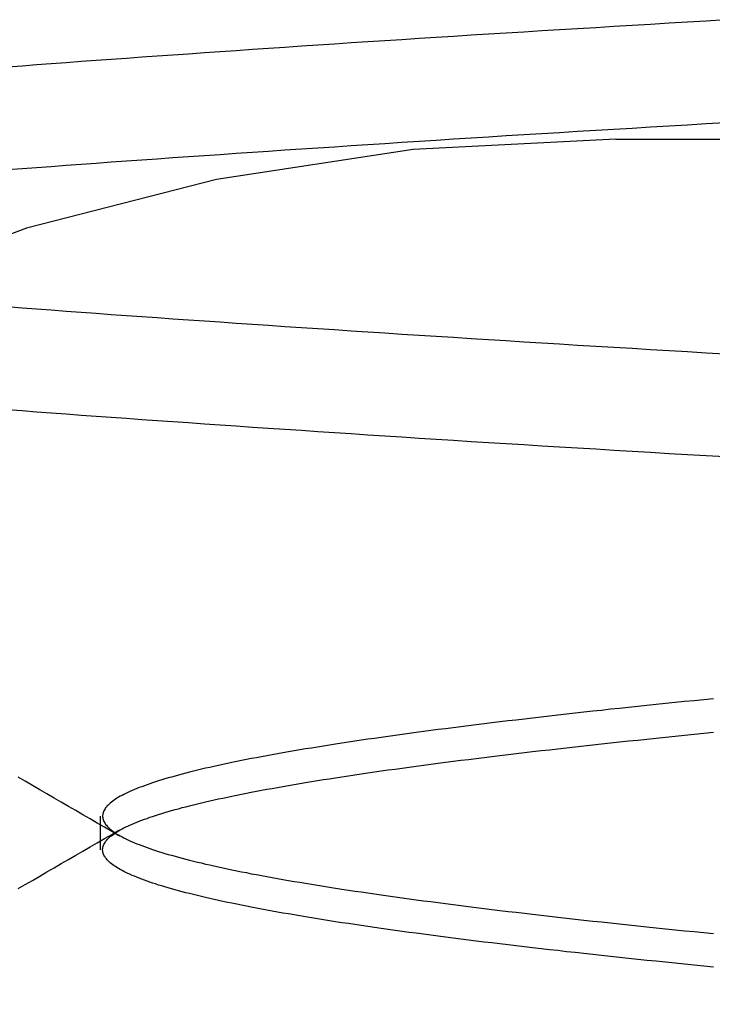
# Model space of a CAD drawing. Extents: x 91 to 1200, y 84 to 1322.
# Drawn here: x 298 to 299, y 1238 to 1240 of the extents above; entities that cross this region are included whole.
import ezdxf

# ---------------------------------------------------------------- set-up
doc = ezdxf.new("R2010")
doc.units = 0
doc.header["$LTSCALE"] = 5
doc.linetypes.add('HIDDEN', pattern=[9.525, 6.35, -3.175])
for name, color, linetype in [('AM_3', 2, 'HIDDEN'), ('OBRYS', 7, 'CONTINUOUS'), ('SKRYTÁ__ISO_', 2, 'HIDDEN')]:
    doc.layers.add(name, color=color, linetype=linetype)

# ---------------------------------------------------------------- blocks, each defined once
blk = doc.blocks.new('A$C4B7440DB')
at = {"layer": 'SKRYTÁ__ISO_'}
for p, q in [((11.6038, 20.917), (11.6462, 20.917)), ((12.5, 20.267), (12.5, 14.267))]:
    blk.add_line(p, q, dxfattribs=at)
for points in [[(12.0992, 20.1291, 0), (12.1006, 20.1527, 0), (12.1019, 20.1763, 0), (12.1033, 20.1997, 0), (12.1047, 20.223, 0), (12.1061, 20.2462, 0), (12.1075, 20.2693, 0), (12.1089, 20.2922, 0), (12.1102, 20.3151, 0), (12.1116, 20.3378, 0), (12.113, 20.3604, 0), (12.1144, 20.3829, 0), (12.1158, 20.4052, 0), (12.1172, 20.4274, 0), (12.1185, 20.4495, 0), (12.1199, 20.4715, 0), (12.1213, 20.4934, 0), (12.1227, 20.5151, 0), (12.1241, 20.5367, 0), (12.1255, 20.5582, 0), (12.1268, 20.5796, 0), (12.1282, 20.6008, 0), (12.1296, 20.6219, 0), (12.131, 20.6429, 0), (12.1324, 20.6637, 0), (12.1338, 20.6844, 0), (12.1351, 20.705, 0), (12.1365, 20.7255, 0), (12.1379, 20.7458, 0), (12.1393, 20.766, 0), (12.1407, 20.786, 0), (12.1421, 20.806, 0), (12.1434, 20.8258, 0), (12.1448, 20.8454, 0), (12.1462, 20.8649, 0), (12.1476, 20.8843, 0), (12.149, 20.9036, 0), (12.1504, 20.9227, 0), (12.1517, 20.9416, 0), (12.1531, 20.9605, 0), (12.1545, 20.9792, 0), (12.1559, 20.9977, 0), (12.1573, 21.0161, 0), (12.1587, 21.0344, 0)], [(12.4616, 21.0344, 0), (12.463, 21.0161, 0), (12.4644, 20.9977, 0), (12.4657, 20.9792, 0), (12.4671, 20.9605, 0), (12.4685, 20.9416, 0), (12.4699, 20.9227, 0), (12.4713, 20.9036, 0), (12.4726, 20.8843, 0), (12.474, 20.8649, 0), (12.4754, 20.8454, 0), (12.4768, 20.8258, 0), (12.4782, 20.806, 0), (12.4796, 20.786, 0), (12.4809, 20.766, 0), (12.4823, 20.7458, 0), (12.4837, 20.7255, 0), (12.4851, 20.705, 0), (12.4865, 20.6844, 0), (12.4879, 20.6637, 0), (12.4892, 20.6429, 0), (12.4906, 20.6219, 0), (12.492, 20.6008, 0), (12.4934, 20.5796, 0), (12.4948, 20.5582, 0), (12.4962, 20.5367, 0), (12.4975, 20.5151, 0), (12.4989, 20.4934, 0), (12.5003, 20.4715, 0), (12.5017, 20.4496, 0), (12.5031, 20.4274, 0), (12.5045, 20.4052, 0), (12.5058, 20.3829, 0), (12.5072, 20.3604, 0), (12.5086, 20.3378, 0), (12.51, 20.3151, 0), (12.5114, 20.2922, 0), (12.5128, 20.2693, 0), (12.5141, 20.2462, 0), (12.5155, 20.223, 0), (12.5169, 20.1997, 0), (12.5183, 20.1763, 0), (12.5197, 20.1527, 0), (12.5211, 20.1291, 0)], [(12.2289, 20.1291, 0), (12.2303, 20.1527, 0), (12.2317, 20.1763, 0), (12.2331, 20.1997, 0), (12.2345, 20.223, 0), (12.2359, 20.2462, 0), (12.2372, 20.2693, 0), (12.2386, 20.2922, 0), (12.24, 20.3151, 0), (12.2414, 20.3378, 0), (12.2428, 20.3604, 0), (12.2442, 20.3829, 0), (12.2455, 20.4052, 0), (12.2469, 20.4274, 0), (12.2483, 20.4496, 0), (12.2497, 20.4715, 0), (12.2511, 20.4934, 0), (12.2525, 20.5151, 0), (12.2538, 20.5367, 0), (12.2552, 20.5582, 0), (12.2566, 20.5796, 0), (12.258, 20.6008, 0), (12.2594, 20.6219, 0), (12.2608, 20.6429, 0), (12.2621, 20.6637, 0), (12.2635, 20.6844, 0), (12.2649, 20.705, 0), (12.2663, 20.7255, 0), (12.2677, 20.7458, 0), (12.2691, 20.766, 0), (12.2704, 20.786, 0), (12.2718, 20.806, 0), (12.2732, 20.8258, 0), (12.2746, 20.8454, 0), (12.276, 20.8649, 0), (12.2773, 20.8843, 0), (12.2787, 20.9036, 0), (12.2801, 20.9227, 0), (12.2815, 20.9416, 0), (12.2829, 20.9605, 0), (12.2843, 20.9792, 0), (12.2856, 20.9977, 0), (12.287, 21.0161, 0), (12.2884, 21.0344, 0)], [(12.5913, 21.0344, 0), (12.5927, 21.0161, 0), (12.5941, 20.9977, 0), (12.5955, 20.9792, 0), (12.5969, 20.9605, 0), (12.5983, 20.9416, 0), (12.5996, 20.9227, 0), (12.601, 20.9036, 0), (12.6024, 20.8843, 0), (12.6038, 20.8649, 0), (12.6052, 20.8454, 0), (12.6066, 20.8258, 0), (12.6079, 20.806, 0), (12.6093, 20.786, 0), (12.6107, 20.766, 0), (12.6121, 20.7458, 0), (12.6135, 20.7255, 0), (12.6149, 20.705, 0), (12.6162, 20.6844, 0), (12.6176, 20.6637, 0), (12.619, 20.6429, 0), (12.6204, 20.6219, 0), (12.6218, 20.6008, 0), (12.6232, 20.5796, 0), (12.6245, 20.5582, 0), (12.6259, 20.5367, 0), (12.6273, 20.5151, 0), (12.6287, 20.4934, 0), (12.6301, 20.4715, 0), (12.6315, 20.4496, 0), (12.6328, 20.4274, 0), (12.6342, 20.4052, 0), (12.6356, 20.3829, 0), (12.637, 20.3604, 0), (12.6384, 20.3378, 0), (12.6398, 20.3151, 0), (12.6411, 20.2922, 0), (12.6425, 20.2693, 0), (12.6439, 20.2462, 0), (12.6453, 20.223, 0), (12.6467, 20.1997, 0), (12.6481, 20.1763, 0), (12.6494, 20.1527, 0), (12.6508, 20.1291, 0)], [(11.5547, 21.0211, 0), (11.56, 21.012, 0), (11.5652, 21.0029, 0), (11.5705, 20.9938, 0), (11.5758, 20.9848, 0), (11.581, 20.9757, 0), (11.5863, 20.9666, 0), (11.5916, 20.9575, 0), (11.5969, 20.9484, 0), (11.6021, 20.9393, 0), (11.6074, 20.9303, 0), (11.6127, 20.9212, 0), (11.6179, 20.9121, 0), (11.6232, 20.903, 0), (11.6285, 20.8939, 0)], [(11.6215, 20.8939, 0), (11.6268, 20.903, 0), (11.6321, 20.9121, 0), (11.6373, 20.9212, 0), (11.6426, 20.9303, 0), (11.6479, 20.9393, 0), (11.6532, 20.9484, 0), (11.6584, 20.9575, 0), (11.6637, 20.9666, 0), (11.669, 20.9757, 0), (11.6742, 20.9848, 0), (11.6795, 20.9938, 0), (11.6848, 21.0029, 0), (11.6901, 21.012, 0), (11.6953, 21.0211, 0)], [(11.4557, 20.1435, 0), (11.457, 20.1558, 0), (11.4582, 20.168, 0), (11.4594, 20.1801, 0), (11.4606, 20.1921, 0), (11.4618, 20.204, 0), (11.4631, 20.2158, 0), (11.4643, 20.2276, 0), (11.4655, 20.2392, 0), (11.4667, 20.2508, 0), (11.4679, 20.2622, 0), (11.4691, 20.2736, 0), (11.4704, 20.2849, 0), (11.4716, 20.2961, 0), (11.4728, 20.3072, 0), (11.474, 20.3182, 0), (11.4752, 20.3291, 0), (11.4765, 20.3399, 0), (11.4777, 20.3507, 0), (11.4789, 20.3613, 0), (11.4801, 20.3719, 0), (11.4813, 20.3823, 0), (11.4826, 20.3927, 0), (11.4838, 20.4029, 0), (11.485, 20.4131, 0), (11.4862, 20.4232, 0), (11.4874, 20.4332, 0), (11.4886, 20.4431, 0), (11.4899, 20.4529, 0), (11.4911, 20.4625, 0), (11.4923, 20.4721, 0), (11.4935, 20.4817, 0), (11.4947, 20.4911, 0), (11.496, 20.5004, 0), (11.4972, 20.5096, 0), (11.4984, 20.5187, 0), (11.4996, 20.5277, 0), (11.5008, 20.5366, 0), (11.5021, 20.5455, 0), (11.5033, 20.5542, 0), (11.5045, 20.5628, 0), (11.5057, 20.5713, 0), (11.5069, 20.5797, 0), (11.5081, 20.5881, 0), (11.5094, 20.5963, 0), (11.5106, 20.6044, 0), (11.5118, 20.6124, 0), (11.513, 20.6204, 0), (11.5142, 20.6282, 0), (11.5155, 20.6359, 0), (11.5167, 20.6435, 0), (11.5179, 20.651, 0), (11.5191, 20.6584, 0), (11.5203, 20.6657, 0), (11.5216, 20.6729, 0), (11.5228, 20.68, 0), (11.524, 20.687, 0), (11.5252, 20.6939, 0), (11.5264, 20.7007, 0), (11.5277, 20.7074, 0), (11.5289, 20.714, 0), (11.5301, 20.7204, 0), (11.5313, 20.7268, 0), (11.5325, 20.733, 0), (11.5337, 20.7392, 0), (11.535, 20.7452, 0), (11.5362, 20.7512, 0), (11.5374, 20.757, 0), (11.5386, 20.7627, 0), (11.5398, 20.7683, 0), (11.5411, 20.7738, 0), (11.5423, 20.7793, 0), (11.5435, 20.7846, 0), (11.5447, 20.7897, 0), (11.5459, 20.7948, 0), (11.5472, 20.7998, 0), (11.5484, 20.8047, 0), (11.5496, 20.8095, 0), (11.5508, 20.8141, 0), (11.552, 20.8187, 0), (11.5532, 20.8231, 0), (11.5545, 20.8275, 0), (11.5557, 20.8317, 0), (11.5569, 20.8359, 0), (11.5581, 20.8399, 0), (11.5593, 20.8438, 0), (11.5606, 20.8476, 0), (11.5618, 20.8513, 0), (11.563, 20.8549, 0), (11.5642, 20.8584, 0), (11.5654, 20.8618, 0), (11.5667, 20.8651, 0), (11.5679, 20.8683, 0), (11.5691, 20.8714, 0), (11.5703, 20.8743, 0), (11.5715, 20.8772, 0), (11.5728, 20.88, 0), (11.574, 20.8826, 0), (11.5752, 20.8852, 0), (11.5764, 20.8876, 0), (11.5776, 20.8899, 0), (11.5788, 20.8922, 0), (11.5801, 20.8943, 0), (11.5813, 20.8963, 0), (11.5825, 20.8982, 0), (11.5837, 20.9, 0), (11.5849, 20.9017, 0), (11.5862, 20.9033, 0), (11.5874, 20.9048, 0), (11.5886, 20.9061, 0), (11.5898, 20.9074, 0), (11.591, 20.9086, 0), (11.5923, 20.9096, 0), (11.5935, 20.9106, 0), (11.5947, 20.9114, 0), (11.5959, 20.9122, 0), (11.5971, 20.9128, 0), (11.5983, 20.9134, 0), (11.5996, 20.9138, 0), (11.6008, 20.9141, 0), (11.602, 20.9143, 0), (11.6032, 20.9144, 0), (11.6044, 20.9144, 0), (11.6057, 20.9143, 0), (11.6069, 20.9141, 0), (11.6081, 20.9138, 0), (11.6093, 20.9134, 0), (11.6105, 20.9128, 0), (11.6118, 20.9122, 0), (11.613, 20.9114, 0), (11.6142, 20.9106, 0), (11.6154, 20.9096, 0), (11.6166, 20.9086, 0), (11.6178, 20.9074, 0), (11.6191, 20.9061, 0), (11.6203, 20.9048, 0), (11.6215, 20.9033, 0), (11.6227, 20.9017, 0), (11.6239, 20.9, 0), (11.6252, 20.8982, 0), (11.6264, 20.8963, 0), (11.6276, 20.8943, 0), (11.6288, 20.8922, 0), (11.63, 20.8899, 0), (11.6313, 20.8876, 0), (11.6325, 20.8852, 0), (11.6337, 20.8826, 0), (11.6349, 20.88, 0), (11.6361, 20.8772, 0), (11.6374, 20.8743, 0), (11.6386, 20.8714, 0), (11.6398, 20.8683, 0), (11.641, 20.8651, 0), (11.6422, 20.8618, 0), (11.6434, 20.8584, 0), (11.6447, 20.8549, 0), (11.6459, 20.8513, 0), (11.6471, 20.8476, 0), (11.6483, 20.8438, 0), (11.6495, 20.8399, 0), (11.6508, 20.8359, 0), (11.652, 20.8317, 0), (11.6532, 20.8275, 0), (11.6544, 20.8231, 0), (11.6556, 20.8187, 0), (11.6569, 20.8141, 0), (11.6581, 20.8095, 0), (11.6593, 20.8047, 0), (11.6605, 20.7998, 0), (11.6617, 20.7948, 0), (11.6629, 20.7897, 0), (11.6642, 20.7846, 0), (11.6654, 20.7793, 0), (11.6666, 20.7738, 0), (11.6678, 20.7683, 0), (11.669, 20.7627, 0), (11.6703, 20.757, 0), (11.6715, 20.7512, 0), (11.6727, 20.7452, 0), (11.6739, 20.7392, 0), (11.6751, 20.733, 0), (11.6764, 20.7268, 0), (11.6776, 20.7204, 0), (11.6788, 20.714, 0), (11.68, 20.7074, 0), (11.6812, 20.7007, 0), (11.6825, 20.6939, 0), (11.6837, 20.687, 0), (11.6849, 20.68, 0), (11.6861, 20.6729, 0), (11.6873, 20.6657, 0), (11.6885, 20.6584, 0), (11.6898, 20.651, 0), (11.691, 20.6435, 0), (11.6922, 20.6359, 0), (11.6934, 20.6282, 0), (11.6946, 20.6204, 0), (11.6959, 20.6124, 0), (11.6971, 20.6044, 0), (11.6983, 20.5963, 0), (11.6995, 20.5881, 0), (11.7007, 20.5797, 0), (11.702, 20.5713, 0), (11.7032, 20.5628, 0), (11.7044, 20.5542, 0), (11.7056, 20.5455, 0), (11.7068, 20.5366, 0), (11.708, 20.5277, 0), (11.7093, 20.5187, 0), (11.7105, 20.5096, 0), (11.7117, 20.5004, 0), (11.7129, 20.4911, 0), (11.7141, 20.4817, 0), (11.7154, 20.4721, 0), (11.7166, 20.4625, 0), (11.7178, 20.4529, 0), (11.719, 20.4431, 0), (11.7202, 20.4332, 0), (11.7215, 20.4232, 0), (11.7227, 20.4131, 0), (11.7239, 20.4029, 0), (11.7251, 20.3927, 0), (11.7263, 20.3823, 0), (11.7275, 20.3719, 0), (11.7288, 20.3613, 0), (11.73, 20.3507, 0), (11.7312, 20.3399, 0), (11.7324, 20.3291, 0), (11.7336, 20.3182, 0), (11.7349, 20.3072, 0), (11.7361, 20.2961, 0), (11.7373, 20.2849, 0), (11.7385, 20.2736, 0), (11.7397, 20.2622, 0), (11.741, 20.2508, 0), (11.7422, 20.2392, 0), (11.7434, 20.2276, 0), (11.7446, 20.2158, 0), (11.7458, 20.204, 0), (11.7471, 20.1921, 0), (11.7483, 20.1801, 0), (11.7495, 20.168, 0), (11.7507, 20.1558, 0), (11.7519, 20.1435, 0)], [(11.7943, 20.1436, 0), (11.793, 20.1558, 0), (11.7918, 20.168, 0), (11.7906, 20.1801, 0), (11.7894, 20.1921, 0), (11.7882, 20.204, 0), (11.7869, 20.2158, 0), (11.7857, 20.2276, 0), (11.7845, 20.2392, 0), (11.7833, 20.2508, 0), (11.7821, 20.2622, 0), (11.7809, 20.2736, 0), (11.7796, 20.2849, 0), (11.7784, 20.2961, 0), (11.7772, 20.3072, 0), (11.776, 20.3182, 0), (11.7748, 20.3291, 0), (11.7735, 20.3399, 0), (11.7723, 20.3507, 0), (11.7711, 20.3613, 0), (11.7699, 20.3719, 0), (11.7687, 20.3823, 0), (11.7674, 20.3927, 0), (11.7662, 20.4029, 0), (11.765, 20.4131, 0), (11.7638, 20.4232, 0), (11.7626, 20.4332, 0), (11.7614, 20.4431, 0), (11.7601, 20.4529, 0), (11.7589, 20.4626, 0), (11.7577, 20.4722, 0), (11.7565, 20.4817, 0), (11.7553, 20.4911, 0), (11.754, 20.5004, 0), (11.7528, 20.5096, 0), (11.7516, 20.5187, 0), (11.7504, 20.5277, 0), (11.7492, 20.5366, 0), (11.7479, 20.5455, 0), (11.7467, 20.5542, 0), (11.7455, 20.5628, 0), (11.7443, 20.5713, 0), (11.7431, 20.5797, 0), (11.7418, 20.5881, 0), (11.7406, 20.5963, 0), (11.7394, 20.6044, 0), (11.7382, 20.6124, 0), (11.737, 20.6204, 0), (11.7358, 20.6282, 0), (11.7345, 20.6359, 0), (11.7333, 20.6435, 0), (11.7321, 20.651, 0), (11.7309, 20.6584, 0), (11.7297, 20.6657, 0), (11.7284, 20.6729, 0), (11.7272, 20.68, 0), (11.726, 20.687, 0), (11.7248, 20.6939, 0), (11.7236, 20.7007, 0), (11.7223, 20.7074, 0), (11.7211, 20.714, 0), (11.7199, 20.7204, 0), (11.7187, 20.7268, 0), (11.7175, 20.733, 0), (11.7163, 20.7392, 0), (11.715, 20.7452, 0), (11.7138, 20.7512, 0), (11.7126, 20.757, 0), (11.7114, 20.7627, 0), (11.7102, 20.7683, 0), (11.7089, 20.7739, 0), (11.7077, 20.7793, 0), (11.7065, 20.7846, 0), (11.7053, 20.7898, 0), (11.7041, 20.7948, 0), (11.7028, 20.7998, 0), (11.7016, 20.8047, 0), (11.7004, 20.8095, 0), (11.6992, 20.8141, 0), (11.698, 20.8187, 0), (11.6968, 20.8231, 0), (11.6955, 20.8275, 0), (11.6943, 20.8317, 0), (11.6931, 20.8359, 0), (11.6919, 20.8399, 0), (11.6907, 20.8438, 0), (11.6894, 20.8476, 0), (11.6882, 20.8513, 0), (11.687, 20.8549, 0), (11.6858, 20.8584, 0), (11.6846, 20.8618, 0), (11.6833, 20.8651, 0), (11.6821, 20.8683, 0), (11.6809, 20.8714, 0), (11.6797, 20.8743, 0), (11.6785, 20.8772, 0), (11.6772, 20.88, 0), (11.676, 20.8826, 0), (11.6748, 20.8852, 0), (11.6736, 20.8876, 0), (11.6724, 20.8899, 0), (11.6712, 20.8922, 0), (11.6699, 20.8943, 0), (11.6687, 20.8963, 0), (11.6675, 20.8982, 0), (11.6663, 20.9, 0), (11.6651, 20.9017, 0), (11.6638, 20.9033, 0), (11.6626, 20.9048, 0), (11.6614, 20.9061, 0), (11.6602, 20.9074, 0), (11.659, 20.9086, 0), (11.6577, 20.9096, 0), (11.6565, 20.9106, 0), (11.6553, 20.9114, 0), (11.6541, 20.9122, 0), (11.6529, 20.9128, 0), (11.6517, 20.9134, 0), (11.6504, 20.9138, 0), (11.6492, 20.9141, 0), (11.648, 20.9143, 0), (11.6468, 20.9144, 0), (11.6456, 20.9144, 0), (11.6443, 20.9143, 0), (11.6431, 20.9141, 0), (11.6419, 20.9138, 0), (11.6407, 20.9134, 0), (11.6395, 20.9128, 0), (11.6382, 20.9122, 0), (11.637, 20.9114, 0), (11.6358, 20.9106, 0), (11.6346, 20.9096, 0), (11.6334, 20.9086, 0), (11.6321, 20.9074, 0), (11.6309, 20.9061, 0), (11.6297, 20.9048, 0), (11.6285, 20.9033, 0), (11.6273, 20.9017, 0), (11.6261, 20.9, 0), (11.6248, 20.8982, 0), (11.6236, 20.8963, 0), (11.6224, 20.8943, 0), (11.6212, 20.8922, 0), (11.62, 20.8899, 0), (11.6187, 20.8876, 0), (11.6175, 20.8852, 0), (11.6163, 20.8826, 0), (11.6151, 20.88, 0), (11.6139, 20.8772, 0), (11.6126, 20.8743, 0), (11.6114, 20.8714, 0), (11.6102, 20.8683, 0), (11.609, 20.8651, 0), (11.6078, 20.8618, 0), (11.6066, 20.8584, 0), (11.6053, 20.8549, 0), (11.6041, 20.8513, 0), (11.6029, 20.8476, 0), (11.6017, 20.8438, 0), (11.6005, 20.8399, 0), (11.5992, 20.8359, 0), (11.598, 20.8317, 0), (11.5968, 20.8275, 0), (11.5956, 20.8231, 0), (11.5944, 20.8187, 0), (11.5931, 20.8141, 0), (11.5919, 20.8095, 0), (11.5907, 20.8047, 0), (11.5895, 20.7998, 0), (11.5883, 20.7948, 0), (11.5871, 20.7898, 0), (11.5858, 20.7846, 0), (11.5846, 20.7793, 0), (11.5834, 20.7739, 0), (11.5822, 20.7683, 0), (11.581, 20.7627, 0), (11.5797, 20.757, 0), (11.5785, 20.7512, 0), (11.5773, 20.7452, 0), (11.5761, 20.7392, 0), (11.5749, 20.733, 0), (11.5736, 20.7268, 0), (11.5724, 20.7204, 0), (11.5712, 20.714, 0), (11.57, 20.7074, 0), (11.5688, 20.7007, 0), (11.5675, 20.6939, 0), (11.5663, 20.687, 0), (11.5651, 20.68, 0), (11.5639, 20.6729, 0), (11.5627, 20.6657, 0), (11.5615, 20.6584, 0), (11.5602, 20.651, 0), (11.559, 20.6435, 0), (11.5578, 20.6359, 0), (11.5566, 20.6282, 0), (11.5554, 20.6204, 0), (11.5541, 20.6124, 0), (11.5529, 20.6044, 0), (11.5517, 20.5963, 0), (11.5505, 20.5881, 0), (11.5493, 20.5797, 0), (11.548, 20.5713, 0), (11.5468, 20.5628, 0), (11.5456, 20.5542, 0), (11.5444, 20.5455, 0), (11.5432, 20.5366, 0), (11.542, 20.5277, 0), (11.5407, 20.5187, 0), (11.5395, 20.5096, 0), (11.5383, 20.5004, 0), (11.5371, 20.4911, 0), (11.5359, 20.4817, 0), (11.5346, 20.4722, 0), (11.5334, 20.4626, 0), (11.5322, 20.4529, 0), (11.531, 20.4431, 0), (11.5298, 20.4332, 0), (11.5285, 20.4232, 0), (11.5273, 20.4131, 0), (11.5261, 20.4029, 0), (11.5249, 20.3927, 0), (11.5237, 20.3823, 0), (11.5225, 20.3719, 0), (11.5212, 20.3613, 0), (11.52, 20.3507, 0), (11.5188, 20.3399, 0), (11.5176, 20.3291, 0), (11.5164, 20.3182, 0), (11.5151, 20.3072, 0), (11.5139, 20.2961, 0), (11.5127, 20.2849, 0), (11.5115, 20.2736, 0), (11.5103, 20.2622, 0), (11.509, 20.2508, 0), (11.5078, 20.2392, 0), (11.5066, 20.2276, 0), (11.5054, 20.2158, 0), (11.5042, 20.204, 0), (11.5029, 20.1921, 0), (11.5017, 20.1801, 0), (11.5005, 20.168, 0), (11.4993, 20.1558, 0), (11.4981, 20.1436, 0)]]:
    blk.add_polyline3d(points, dxfattribs=at)
blk.add_arc((10, 20.267), 2.5, 0, 90, dxfattribs=at)
blk = doc.blocks.new('A$C07E735F5')
at = {"layer": 'OBRYS', "rotation": 90}
blk.add_blockref('A$C4B7440DB', (34.368, 71.0436), dxfattribs=at)

msp = doc.modelspace()

# ---------------------------------------------------------------- block references
at = {"layer": 'AM_3'}
msp.add_blockref('A$C07E735F5', (284.7138, 1155.9158, -1099.0224), dxfattribs=at)

doc.saveas('drawing.dxf')
